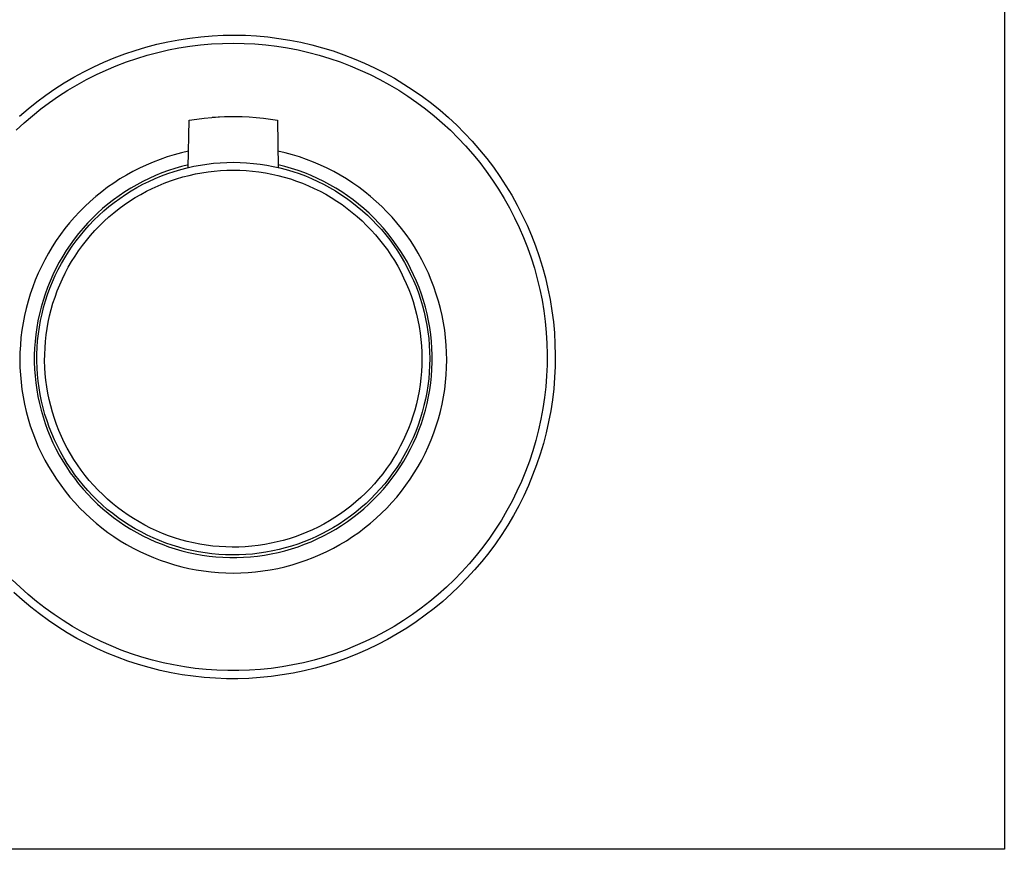
# Model space of a CAD drawing. Units: millimetres. Extents: x -188 to 257, y -217 to 228.
# Drawn here: x 148 to 257, y 58 to 150 of the extents above; entities that cross this region are included whole.
import ezdxf

# ---------------------------------------------------------------- set-up
doc = ezdxf.new("R2010")
doc.units = ezdxf.units.MM
doc.header["$MEASUREMENT"] = 0
doc.layers.add('Default', color=7, linetype='Continuous', true_color=0x000000)

msp = doc.modelspace()

# ---------------------------------------------------------------- linework, layer by layer
at = {"layer": 'Default', "color": 7, "true_color": 0xffffff}
for p, q in [((256.95, 228.41), (256.95, 58.41)), ((164.72, 147.48), (165.93, 147.71)), ((165.93, 147.71), (167.15, 147.9)), ((167.15, 147.9), (168.37, 148.04)), ((168.37, 148.04), (169.6, 148.14)), ((169.6, 148.14), (170.83, 148.2)), ((170.83, 148.2), (172.06, 148.22)), ((172.06, 148.22), (173.29, 148.2)), ((173.29, 148.2), (174.52, 148.13)), ((174.52, 148.13), (175.75, 148.02)), ((175.75, 148.02), (176.97, 147.86)), ((176.97, 147.86), (178.19, 147.67)), ((178.19, 147.67), (179.4, 147.43)), ((159.98, 146.14), (161.14, 146.54)), ((161.14, 146.54), (162.32, 146.89)), ((162.32, 146.89), (163.52, 147.21)), ((163.52, 147.21), (164.72, 147.48)), ((163.61, 146.31), (164.79, 146.58)), ((164.79, 146.58), (165.96, 146.81)), ((165.96, 146.81), (167.15, 147)), ((167.15, 147), (168.34, 147.14)), ((168.34, 147.14), (169.54, 147.25)), ((169.54, 147.25), (170.74, 147.31)), ((170.74, 147.31), (171.94, 147.33)), ((171.94, 147.33), (173.14, 147.31)), ((173.14, 147.31), (174.34, 147.25)), ((174.34, 147.25), (175.54, 147.14)), ((175.54, 147.14), (176.73, 147)), ((176.73, 147), (177.92, 146.81)), ((177.92, 146.81), (179.1, 146.58)), ((179.1, 146.58), (180.27, 146.31)), ((179.4, 147.43), (180.6, 147.15)), ((180.6, 147.15), (181.79, 146.83)), ((181.79, 146.83), (182.97, 146.47)), ((157.69, 145.23), (158.82, 145.71)), ((158.82, 145.71), (159.98, 146.14)), ((160.17, 145.27), (161.3, 145.65)), ((161.3, 145.65), (162.45, 146)), ((162.45, 146), (163.61, 146.31)), ((180.27, 146.31), (181.43, 146)), ((181.43, 146), (182.58, 145.65)), ((182.58, 145.65), (183.72, 145.27)), ((182.97, 146.47), (184.13, 146.06)), ((184.13, 146.06), (185.28, 145.62)), ((185.28, 145.62), (186.41, 145.14)), ((155.47, 144.17), (156.57, 144.72)), ((156.57, 144.72), (157.69, 145.23)), ((156.85, 143.87), (157.94, 144.37)), ((157.94, 144.37), (159.05, 144.84)), ((159.05, 144.84), (160.17, 145.27)), ((183.72, 145.27), (184.84, 144.84)), ((184.84, 144.84), (185.94, 144.37)), ((185.94, 144.37), (187.03, 143.87)), ((186.41, 145.14), (187.53, 144.62)), ((187.53, 144.62), (188.63, 144.06)), ((153.32, 142.95), (154.38, 143.58)), ((154.38, 143.58), (155.47, 144.17)), ((154.72, 142.74), (155.78, 143.32)), ((155.78, 143.32), (156.85, 143.87)), ((187.03, 143.87), (188.11, 143.32)), ((188.11, 143.32), (189.16, 142.74)), ((188.63, 144.06), (189.71, 143.46)), ((189.71, 143.46), (190.76, 142.82)), ((151.27, 141.58), (152.29, 142.28)), ((152.29, 142.28), (153.32, 142.95)), ((153.69, 142.13), (154.72, 142.74)), ((189.16, 142.74), (190.19, 142.13)), ((190.76, 142.82), (191.79, 142.15)), ((150.28, 140.85), (151.27, 141.58)), ((151.7, 140.79), (152.68, 141.48)), ((152.68, 141.48), (153.69, 142.13)), ((190.19, 142.13), (191.2, 141.48)), ((191.2, 141.48), (192.19, 140.79)), ((191.79, 142.15), (192.8, 141.44)), ((192.8, 141.44), (193.79, 140.7)), ((148.38, 139.28), (149.32, 140.08)), ((149.32, 140.08), (150.28, 140.85)), ((149.8, 139.32), (150.73, 140.07)), ((150.73, 140.07), (151.7, 140.79)), ((192.19, 140.79), (193.15, 140.07)), ((193.15, 140.07), (194.08, 139.32)), ((193.79, 140.7), (194.75, 139.93)), ((148.89, 138.53), (149.8, 139.32)), ((167.08, 138.82), (167.91, 138.96)), ((167.91, 138.96), (168.74, 139.07)), ((168.74, 139.07), (169.57, 139.15)), ((169.57, 139.15), (170.41, 139.21)), ((169.6, 139.16), (170.28, 139.21)), ((170.28, 139.21), (170.97, 139.24)), ((170.41, 139.21), (171.24, 139.25)), ((170.97, 139.24), (171.86, 139.26)), ((171.24, 139.25), (172.08, 139.26)), ((172.08, 139.26), (172.92, 139.24)), ((172.92, 139.24), (173.7, 139.2)), ((173.7, 139.2), (174.48, 139.14)), ((174.48, 139.14), (175.26, 139.06)), ((175.26, 139.06), (176.04, 138.95)), ((176.04, 138.95), (176.81, 138.82)), ((194.08, 139.32), (194.99, 138.53)), ((194.75, 139.93), (195.68, 139.12)), ((195.68, 139.12), (196.58, 138.28)), ((148.01, 137.72), (148.89, 138.53)), ((166.99, 133.61), (167.08, 138.82)), ((176.81, 138.82), (176.9, 133.61)), ((194.99, 138.53), (195.88, 137.72)), ((196.58, 138.28), (197.45, 137.41)), ((195.88, 137.72), (196.73, 136.87)), ((196.73, 136.87), (197.55, 136)), ((197.45, 137.41), (198.29, 136.51)), ((197.55, 136), (198.34, 135.1)), ((198.29, 136.51), (199.1, 135.58)), ((164.64, 134.78), (163.87, 134.51)), ((165.43, 135.02), (164.64, 134.78)), ((166.22, 135.23), (165.43, 135.02)), ((167.02, 135.42), (166.22, 135.23)), ((177.67, 135.23), (176.87, 135.42)), ((178.46, 135.02), (177.67, 135.23)), ((179.25, 134.78), (178.46, 135.02)), ((180.02, 134.51), (179.25, 134.78)), ((198.34, 135.1), (199.11, 134.17)), ((199.1, 135.58), (199.88, 134.62)), ((199.88, 134.62), (200.62, 133.64)), ((161.6, 133.54), (160.87, 133.17)), ((162.35, 133.89), (161.6, 133.54)), ((163.1, 134.21), (162.35, 133.89)), ((163.87, 134.51), (163.1, 134.21)), ((166.25, 133.72), (165.52, 133.5)), ((166.15, 133.4), (166.88, 133.59)), ((167, 133.9), (166.25, 133.72)), ((166.88, 133.59), (167.61, 133.75)), ((167.61, 133.75), (168.32, 133.88)), ((168.32, 133.88), (169.04, 133.99)), ((169.04, 133.99), (169.77, 134.08)), ((169.77, 134.08), (170.49, 134.14)), ((170.49, 134.14), (171.22, 134.18)), ((171.22, 134.18), (171.95, 134.19)), ((171.95, 134.19), (172.69, 134.18)), ((172.69, 134.18), (173.42, 134.14)), ((173.42, 134.14), (174.16, 134.07)), ((174.16, 134.07), (174.9, 133.99)), ((174.9, 133.99), (175.63, 133.87)), ((175.63, 133.87), (176.35, 133.74)), ((176.35, 133.74), (177.07, 133.57)), ((177.64, 133.72), (176.9, 133.9)), ((177.07, 133.57), (177.79, 133.38)), ((178.38, 133.5), (177.64, 133.72)), ((180.79, 134.21), (180.02, 134.51)), ((181.55, 133.89), (180.79, 134.21)), ((182.29, 133.54), (181.55, 133.89)), ((183.02, 133.17), (182.29, 133.54)), ((199.11, 134.17), (199.83, 133.21)), ((200.62, 133.64), (201.33, 132.63)), ((160.16, 132.77), (159.45, 132.35)), ((160.87, 133.17), (160.16, 132.77)), ((163.36, 132.72), (162.66, 132.41)), ((163.34, 132.4), (164.03, 132.69)), ((164.07, 133.01), (163.36, 132.72)), ((164.03, 132.69), (164.73, 132.95)), ((164.79, 133.27), (164.07, 133.01)), ((164.73, 132.95), (165.44, 133.19)), ((165.52, 133.5), (164.79, 133.27)), ((165.44, 133.19), (166.15, 133.4)), ((165.7, 132.36), (166.38, 132.57)), ((166.38, 132.57), (167.08, 132.75)), ((167.08, 132.75), (167.78, 132.9)), ((167.78, 132.9), (168.47, 133.03)), ((168.47, 133.03), (169.16, 133.14)), ((169.16, 133.14), (169.85, 133.22)), ((169.85, 133.22), (170.55, 133.28)), ((170.55, 133.28), (171.25, 133.31)), ((171.25, 133.31), (171.95, 133.33)), ((171.95, 133.33), (172.66, 133.31)), ((172.66, 133.31), (173.37, 133.28)), ((173.37, 133.28), (174.07, 133.22)), ((174.07, 133.22), (174.78, 133.13)), ((174.78, 133.13), (175.48, 133.02)), ((175.48, 133.02), (176.18, 132.89)), ((176.18, 132.89), (176.87, 132.73)), ((176.87, 132.73), (177.56, 132.55)), ((177.56, 132.55), (178.24, 132.35)), ((177.79, 133.38), (178.5, 133.17)), ((179.1, 133.27), (178.38, 133.5)), ((178.5, 133.17), (179.2, 132.94)), ((179.82, 133.01), (179.1, 133.27)), ((179.2, 132.94), (179.89, 132.68)), ((180.53, 132.72), (179.82, 133.01)), ((179.89, 132.68), (180.57, 132.4)), ((181.23, 132.41), (180.53, 132.72)), ((183.74, 132.77), (183.02, 133.17)), ((184.44, 132.35), (183.74, 132.77)), ((199.83, 133.21), (200.53, 132.23)), ((201.33, 132.63), (202, 131.6)), ((158.09, 131.43), (157.44, 130.93)), ((158.76, 131.9), (158.09, 131.43)), ((159.45, 132.35), (158.76, 131.9)), ((161.3, 131.71), (160.64, 131.33)), ((160.68, 131.03), (161.33, 131.41)), ((161.97, 132.07), (161.3, 131.71)), ((161.33, 131.41), (161.98, 131.76)), ((162.66, 132.41), (161.97, 132.07)), ((161.98, 131.76), (162.65, 132.09)), ((162.65, 132.09), (163.34, 132.4)), ((163.02, 131.31), (163.68, 131.61)), ((163.68, 131.61), (164.34, 131.88)), ((164.34, 131.88), (165.01, 132.14)), ((165.01, 132.14), (165.7, 132.36)), ((178.24, 132.35), (178.91, 132.12)), ((178.91, 132.12), (179.57, 131.88)), ((179.57, 131.88), (180.23, 131.6)), ((180.23, 131.6), (180.88, 131.31)), ((180.57, 132.4), (181.25, 132.09)), ((181.92, 132.07), (181.23, 132.41)), ((181.25, 132.09), (181.91, 131.76)), ((181.91, 131.76), (182.56, 131.41)), ((182.59, 131.71), (181.92, 132.07)), ((182.56, 131.41), (183.2, 131.04)), ((183.26, 131.33), (182.59, 131.71)), ((185.13, 131.9), (184.44, 132.35)), ((185.8, 131.43), (185.13, 131.9)), ((186.46, 130.93), (185.8, 131.43)), ((200.53, 132.23), (201.19, 131.23)), ((202, 131.6), (202.64, 130.55)), ((156.8, 130.42), (156.18, 129.88)), ((157.44, 130.93), (156.8, 130.42)), ((159.35, 130.49), (158.73, 130.04)), ((159.99, 130.92), (159.35, 130.49)), ((159.43, 130.21), (160.05, 130.63)), ((160.64, 131.33), (159.99, 130.92)), ((160.05, 130.63), (160.68, 131.03)), ((160.52, 129.91), (161.13, 130.29)), ((161.13, 130.29), (161.75, 130.65)), ((161.75, 130.65), (162.38, 130.99)), ((162.38, 130.99), (163.02, 131.31)), ((180.88, 131.31), (181.51, 130.99)), ((181.51, 130.99), (182.14, 130.66)), ((182.14, 130.66), (182.75, 130.3)), ((182.75, 130.3), (183.35, 129.92)), ((183.2, 131.04), (183.82, 130.64)), ((183.91, 130.92), (183.26, 131.33)), ((183.82, 130.64), (184.43, 130.22)), ((184.54, 130.49), (183.91, 130.92)), ((185.16, 130.04), (184.54, 130.49)), ((187.09, 130.42), (186.46, 130.93)), ((187.71, 129.88), (187.09, 130.42)), ((201.19, 131.23), (201.81, 130.2)), ((202.64, 130.55), (203.24, 129.47)), ((155.58, 129.32), (155, 128.74)), ((156.18, 129.88), (155.58, 129.32)), ((158.13, 129.57), (157.54, 129.08)), ((157.67, 128.82), (158.24, 129.3)), ((158.73, 130.04), (158.13, 129.57)), ((158.24, 129.3), (158.83, 129.76)), ((158.83, 129.76), (159.43, 130.21)), ((159.35, 129.08), (159.93, 129.5)), ((159.93, 129.5), (160.52, 129.91)), ((183.35, 129.92), (183.94, 129.52)), ((183.94, 129.52), (184.51, 129.1)), ((184.43, 130.22), (185.03, 129.79)), ((185.03, 129.79), (185.61, 129.33)), ((185.76, 129.57), (185.16, 130.04)), ((185.61, 129.33), (186.18, 128.85)), ((186.35, 129.08), (185.76, 129.57)), ((188.31, 129.32), (187.71, 129.88)), ((188.89, 128.74), (188.31, 129.32)), ((201.81, 130.2), (202.4, 129.15)), ((203.24, 129.47), (203.8, 128.37)), ((154.44, 128.13), (153.9, 127.51)), ((155, 128.74), (154.44, 128.13)), ((156.98, 128.57), (156.43, 128.03)), ((156.58, 127.79), (157.12, 128.32)), ((157.54, 129.08), (156.98, 128.57)), ((157.12, 128.32), (157.67, 128.82)), ((157.71, 127.69), (158.24, 128.17)), ((158.24, 128.17), (158.79, 128.63)), ((158.79, 128.63), (159.35, 129.08)), ((184.51, 129.1), (185.07, 128.66)), ((185.07, 128.66), (185.61, 128.2)), ((185.61, 128.2), (186.14, 127.73)), ((186.18, 128.85), (186.73, 128.36)), ((186.92, 128.57), (186.35, 129.08)), ((186.73, 128.36), (187.26, 127.85)), ((187.47, 128.03), (186.92, 128.57)), ((189.45, 128.13), (188.89, 128.74)), ((189.99, 127.51), (189.45, 128.13)), ((202.4, 129.15), (202.95, 128.08)), ((203.8, 128.37), (204.33, 127.26)), ((153.9, 127.51), (153.39, 126.88)), ((155.89, 127.48), (155.38, 126.91)), ((155.57, 126.7), (156.07, 127.26)), ((156.43, 128.03), (155.89, 127.48)), ((156.07, 127.26), (156.58, 127.79)), ((156.7, 126.67), (157.2, 127.19)), ((157.2, 127.19), (157.71, 127.69)), ((186.14, 127.73), (186.65, 127.23)), ((186.65, 127.23), (187.14, 126.72)), ((187.26, 127.85), (187.77, 127.31)), ((188, 127.48), (187.47, 128.03)), ((187.77, 127.31), (188.27, 126.76)), ((188.51, 126.91), (188, 127.48)), ((190.5, 126.88), (189.99, 127.51)), ((202.95, 128.08), (203.47, 127)), ((204.33, 127.26), (204.81, 126.13)), ((152.89, 126.22), (152.42, 125.55)), ((153.39, 126.88), (152.89, 126.22)), ((154.89, 126.33), (154.42, 125.72)), ((154.63, 125.53), (155.09, 126.12)), ((155.38, 126.91), (154.89, 126.33)), ((155.09, 126.12), (155.57, 126.7)), ((155.76, 125.58), (156.22, 126.13)), ((156.22, 126.13), (156.7, 126.67)), ((187.14, 126.72), (187.62, 126.2)), ((187.62, 126.2), (188.08, 125.65)), ((188.27, 126.76), (188.75, 126.2)), ((189, 126.33), (188.51, 126.91)), ((188.75, 126.2), (189.2, 125.62)), ((189.47, 125.72), (189, 126.33)), ((191, 126.22), (190.5, 126.88)), ((191.47, 125.55), (191, 126.22)), ((203.47, 127), (203.94, 125.9)), ((204.81, 126.13), (205.26, 124.98)), ((151.98, 124.86), (151.56, 124.15)), ((152.42, 125.55), (151.98, 124.86)), ((153.97, 125.1), (153.54, 124.47)), ((153.77, 124.31), (154.19, 124.93)), ((154.42, 125.72), (153.97, 125.1)), ((154.19, 124.93), (154.63, 125.53)), ((154.9, 124.44), (155.32, 125.02)), ((155.32, 125.02), (155.76, 125.58)), ((188.08, 125.65), (188.51, 125.1)), ((188.51, 125.1), (188.93, 124.52)), ((189.2, 125.62), (189.64, 125.02)), ((189.92, 125.1), (189.47, 125.72)), ((189.64, 125.02), (190.05, 124.41)), ((190.35, 124.47), (189.92, 125.1)), ((191.91, 124.86), (191.47, 125.55)), ((192.34, 124.15), (191.91, 124.86)), ((203.94, 125.9), (204.38, 124.78)), ((205.26, 124.98), (205.66, 123.81)), ((151.56, 124.15), (151.16, 123.43)), ((153.14, 123.82), (152.75, 123.16)), ((153.54, 124.47), (153.14, 123.82)), ((153.38, 123.67), (153.77, 124.31)), ((154.12, 123.23), (154.5, 123.84)), ((154.5, 123.84), (154.9, 124.44)), ((188.93, 124.52), (189.33, 123.94)), ((189.33, 123.94), (189.71, 123.34)), ((190.05, 124.41), (190.45, 123.78)), ((190.76, 123.82), (190.35, 124.47)), ((190.45, 123.78), (190.82, 123.15)), ((191.14, 123.16), (190.76, 123.82)), ((192.73, 123.43), (192.34, 124.15)), ((204.38, 124.78), (204.78, 123.64)), ((205.66, 123.81), (206.03, 122.64)), ((150.79, 122.7), (150.44, 121.96)), ((151.16, 123.43), (150.79, 122.7)), ((152.75, 123.16), (152.4, 122.48)), ((152.65, 122.37), (153, 123.03)), ((153, 123.03), (153.38, 123.67)), ((153.76, 122.61), (154.12, 123.23)), ((189.71, 123.34), (190.07, 122.72)), ((190.07, 122.72), (190.41, 122.1)), ((190.82, 123.15), (191.17, 122.5)), ((191.5, 122.48), (191.14, 123.16)), ((193.11, 122.7), (192.73, 123.43)), ((193.45, 121.96), (193.11, 122.7)), ((204.78, 123.64), (205.14, 122.5)), ((150.44, 121.96), (150.12, 121.2)), ((152.06, 121.79), (151.75, 121.09)), ((152.02, 121.01), (152.32, 121.69)), ((152.4, 122.48), (152.06, 121.79)), ((152.32, 121.69), (152.65, 122.37)), ((153.11, 121.33), (153.42, 121.97)), ((153.42, 121.97), (153.76, 122.61)), ((190.41, 122.1), (190.72, 121.46)), ((191.17, 122.5), (191.5, 121.83)), ((191.83, 121.79), (191.5, 122.48)), ((191.5, 121.83), (191.81, 121.16)), ((192.14, 121.09), (191.83, 121.79)), ((193.77, 121.2), (193.45, 121.96)), ((205.14, 122.5), (205.46, 121.34)), ((206.03, 122.64), (206.35, 121.45)), ((150.12, 121.2), (149.83, 120.44)), ((151.75, 121.09), (151.46, 120.38)), ((151.74, 120.32), (152.02, 121.01)), ((152.54, 120.01), (152.81, 120.67)), ((152.81, 120.67), (153.11, 121.33)), ((190.72, 121.46), (191.02, 120.82)), ((191.02, 120.82), (191.29, 120.16)), ((191.81, 121.16), (192.09, 120.48)), ((192.43, 120.38), (192.14, 121.09)), ((194.07, 120.44), (193.77, 121.2)), ((205.46, 121.34), (205.74, 120.17)), ((206.35, 121.45), (206.63, 120.25)), ((149.56, 119.66), (149.32, 118.87)), ((149.83, 120.44), (149.56, 119.66)), ((151.2, 119.66), (150.97, 118.93)), ((151.46, 120.38), (151.2, 119.66)), ((151.25, 118.91), (151.48, 119.62)), ((151.48, 119.62), (151.74, 120.32)), ((152.3, 119.33), (152.54, 120.01)), ((191.29, 120.16), (191.54, 119.5)), ((191.54, 119.5), (191.77, 118.82)), ((192.09, 120.48), (192.35, 119.78)), ((192.35, 119.78), (192.59, 119.08)), ((192.69, 119.66), (192.43, 120.38)), ((192.93, 118.93), (192.69, 119.66)), ((194.33, 119.66), (194.07, 120.44)), ((194.57, 118.87), (194.33, 119.66)), ((205.74, 120.17), (205.98, 118.99)), ((206.63, 120.25), (206.87, 119.04)), ((149.32, 118.87), (149.11, 118.08)), ((150.97, 118.93), (150.75, 118.2)), ((151.04, 118.19), (151.25, 118.91)), ((151.87, 117.96), (152.07, 118.65)), ((152.07, 118.65), (152.3, 119.33)), ((191.77, 118.82), (191.97, 118.14)), ((192.59, 119.08), (192.8, 118.37)), ((192.8, 118.37), (192.99, 117.66)), ((193.14, 118.2), (192.93, 118.93)), ((194.78, 118.08), (194.57, 118.87)), ((205.98, 118.99), (206.17, 117.81)), ((206.87, 119.04), (207.07, 117.82)), ((148.92, 117.28), (148.77, 116.47)), ((149.11, 118.08), (148.92, 117.28)), ((150.57, 117.46), (150.41, 116.71)), ((150.75, 118.2), (150.57, 117.46)), ((150.7, 116.73), (150.86, 117.46)), ((150.86, 117.46), (151.04, 118.19)), ((151.55, 116.57), (151.7, 117.27)), ((151.7, 117.27), (151.87, 117.96)), ((191.97, 118.14), (192.15, 117.45)), ((192.15, 117.45), (192.3, 116.76)), ((192.99, 117.66), (193.15, 116.94)), ((193.32, 117.46), (193.14, 118.2)), ((193.48, 116.71), (193.32, 117.46)), ((194.97, 117.28), (194.78, 118.08)), ((195.12, 116.47), (194.97, 117.28)), ((206.17, 117.81), (206.33, 116.62)), ((207.07, 117.82), (207.23, 116.6)), ((148.77, 116.47), (148.64, 115.66)), ((150.41, 116.71), (150.28, 115.95)), ((150.57, 116), (150.7, 116.73)), ((151.42, 115.86), (151.55, 116.57)), ((192.3, 116.76), (192.44, 116.06)), ((193.15, 116.94), (193.29, 116.21)), ((193.29, 116.21), (193.4, 115.48)), ((193.61, 115.95), (193.48, 116.71)), ((195.25, 115.66), (195.12, 116.47)), ((206.33, 116.62), (206.44, 115.42)), ((207.23, 116.6), (207.34, 115.37)), ((148.64, 115.66), (148.54, 114.85)), ((150.17, 115.2), (150.09, 114.43)), ((150.28, 115.95), (150.17, 115.2)), ((150.38, 114.51), (150.46, 115.26)), ((150.46, 115.26), (150.57, 116)), ((151.24, 114.43), (151.32, 115.15)), ((151.32, 115.15), (151.42, 115.86)), ((192.44, 116.06), (192.55, 115.36)), ((192.55, 115.36), (192.63, 114.66)), ((193.4, 115.48), (193.49, 114.75)), ((193.72, 115.2), (193.61, 115.95)), ((193.8, 114.43), (193.72, 115.2)), ((195.35, 114.85), (195.25, 115.66)), ((206.44, 115.42), (206.52, 114.22)), ((207.34, 115.37), (207.41, 114.14)), ((148.47, 114.03), (148.43, 113.21)), ((148.54, 114.85), (148.47, 114.03)), ((150.09, 114.43), (150.04, 113.67)), ((150.33, 113.77), (150.38, 114.51)), ((151.19, 113.72), (151.24, 114.43)), ((192.63, 114.66), (192.69, 113.95)), ((193.49, 114.75), (193.55, 114.01)), ((193.55, 114.01), (193.59, 113.27)), ((193.85, 113.67), (193.8, 114.43)), ((195.42, 114.03), (195.35, 114.85)), ((195.46, 113.21), (195.42, 114.03)), ((206.52, 114.22), (206.55, 113.02)), ((207.41, 114.14), (207.44, 112.91)), ((148.43, 113.21), (148.41, 112.39)), ((150.04, 113.67), (150.01, 112.91)), ((150.01, 112.91), (150.01, 112.14)), ((150.29, 112.27), (150.3, 113.02)), ((150.3, 113.02), (150.33, 113.77)), ((151.15, 112.28), (151.16, 113)), ((151.16, 113), (151.19, 113.72)), ((192.69, 113.95), (192.73, 113.24)), ((192.73, 113.24), (192.74, 112.53)), ((193.59, 113.27), (193.6, 112.53)), ((193.88, 112.91), (193.85, 113.67)), ((193.88, 112.14), (193.88, 112.91)), ((195.48, 112.39), (195.46, 113.21)), ((206.55, 113.02), (206.54, 111.82)), ((207.44, 112.91), (207.43, 111.68)), ((148.41, 112.39), (148.43, 111.57)), ((150.01, 112.14), (150.04, 111.37)), ((150.31, 111.53), (150.29, 112.27)), ((151.18, 111.57), (151.15, 112.28)), ((192.73, 111.81), (192.69, 111.1)), ((192.74, 112.53), (192.73, 111.81)), ((193.6, 112.53), (193.59, 111.78)), ((193.85, 111.37), (193.88, 112.14)), ((195.46, 111.57), (195.48, 112.39)), ((206.54, 111.82), (206.49, 110.62)), ((148.43, 111.57), (148.47, 110.75)), ((148.47, 110.75), (148.55, 109.93)), ((150.04, 111.37), (150.09, 110.61)), ((150.36, 110.78), (150.31, 111.53)), ((150.43, 110.04), (150.36, 110.78)), ((151.22, 110.85), (151.18, 111.57)), ((151.29, 110.14), (151.22, 110.85)), ((192.69, 111.1), (192.63, 110.38)), ((193.55, 111.04), (193.49, 110.29)), ((193.59, 111.78), (193.55, 111.04)), ((193.8, 110.61), (193.85, 111.37)), ((195.35, 109.93), (195.42, 110.75)), ((195.42, 110.75), (195.46, 111.57)), ((207.43, 111.68), (207.37, 110.45)), ((148.55, 109.93), (148.65, 109.12)), ((150.09, 110.61), (150.17, 109.85)), ((150.17, 109.85), (150.28, 109.09)), ((150.53, 109.3), (150.43, 110.04)), ((151.39, 109.42), (151.29, 110.14)), ((192.54, 109.67), (192.43, 108.96)), ((192.63, 110.38), (192.54, 109.67)), ((193.49, 110.29), (193.4, 109.55)), ((193.61, 109.09), (193.72, 109.85)), ((193.72, 109.85), (193.8, 110.61)), ((195.25, 109.12), (195.35, 109.93)), ((206.49, 110.62), (206.39, 109.42)), ((207.37, 110.45), (207.27, 109.22)), ((148.65, 109.12), (148.78, 108.31)), ((150.28, 109.09), (150.41, 108.34)), ((150.66, 108.56), (150.53, 109.3)), ((150.81, 107.83), (150.66, 108.56)), ((151.51, 108.72), (151.39, 109.42)), ((151.65, 108.01), (151.51, 108.72)), ((192.43, 108.96), (192.29, 108.25)), ((193.28, 108.81), (193.14, 108.08)), ((193.4, 109.55), (193.28, 108.81)), ((193.48, 108.34), (193.61, 109.09)), ((195.12, 108.31), (195.25, 109.12)), ((206.39, 109.42), (206.26, 108.23)), ((207.27, 109.22), (207.13, 108)), ((148.78, 108.31), (148.93, 107.5)), ((148.93, 107.5), (149.12, 106.7)), ((150.41, 108.34), (150.57, 107.59)), ((150.57, 107.59), (150.76, 106.85)), ((150.98, 107.1), (150.81, 107.83)), ((151.82, 107.32), (151.65, 108.01)), ((192.13, 107.55), (191.95, 106.86)), ((192.29, 108.25), (192.13, 107.55)), ((193.14, 108.08), (192.97, 107.35)), ((193.13, 106.85), (193.32, 107.59)), ((193.32, 107.59), (193.48, 108.34)), ((194.78, 106.7), (194.96, 107.5)), ((194.96, 107.5), (195.12, 108.31)), ((206.26, 108.23), (206.08, 107.04)), ((207.13, 108), (206.94, 106.78)), ((149.12, 106.7), (149.33, 105.91)), ((150.76, 106.85), (150.97, 106.11)), ((151.18, 106.38), (150.98, 107.1)), ((151.41, 105.67), (151.18, 106.38)), ((152.01, 106.62), (151.82, 107.32)), ((152.23, 105.94), (152.01, 106.62)), ((191.95, 106.86), (191.74, 106.17)), ((192.78, 106.62), (192.56, 105.91)), ((192.97, 107.35), (192.78, 106.62)), ((192.92, 106.11), (193.13, 106.85)), ((194.56, 105.91), (194.78, 106.7)), ((206.08, 107.04), (205.86, 105.86)), ((206.94, 106.78), (206.71, 105.57)), ((149.33, 105.91), (149.57, 105.12)), ((150.97, 106.11), (151.21, 105.38)), ((151.21, 105.38), (151.47, 104.66)), ((151.66, 104.96), (151.41, 105.67)), ((152.47, 105.26), (152.23, 105.94)), ((191.51, 105.49), (191.26, 104.82)), ((191.74, 106.17), (191.51, 105.49)), ((192.56, 105.91), (192.32, 105.2)), ((192.42, 104.66), (192.69, 105.38)), ((192.69, 105.38), (192.92, 106.11)), ((194.32, 105.12), (194.56, 105.91)), ((205.86, 105.86), (205.6, 104.69)), ((206.71, 105.57), (206.44, 104.36)), ((149.57, 105.12), (149.84, 104.35)), ((149.84, 104.35), (150.13, 103.58)), ((151.47, 104.66), (151.76, 103.95)), ((151.93, 104.27), (151.66, 104.96)), ((152.23, 103.58), (151.93, 104.27)), ((152.73, 104.59), (152.47, 105.26)), ((153.01, 103.94), (152.73, 104.59)), ((191.26, 104.82), (190.98, 104.16)), ((192.06, 104.5), (191.77, 103.81)), ((192.32, 105.2), (192.06, 104.5)), ((192.14, 103.95), (192.42, 104.66)), ((193.76, 103.58), (194.05, 104.35)), ((194.05, 104.35), (194.32, 105.12)), ((205.6, 104.69), (205.3, 103.52)), ((206.44, 104.36), (206.13, 103.17)), ((150.13, 103.58), (150.45, 102.82)), ((151.76, 103.95), (152.07, 103.26)), ((152.07, 103.26), (152.4, 102.57)), ((152.55, 102.9), (152.23, 103.58)), ((153.32, 103.29), (153.01, 103.94)), ((153.65, 102.65), (153.32, 103.29)), ((190.68, 103.51), (190.36, 102.86)), ((190.98, 104.16), (190.68, 103.51)), ((191.46, 103.13), (191.12, 102.46)), ((191.77, 103.81), (191.46, 103.13)), ((191.49, 102.57), (191.82, 103.26)), ((191.82, 103.26), (192.14, 103.95)), ((193.44, 102.82), (193.76, 103.58)), ((205.3, 103.52), (204.96, 102.37)), ((206.13, 103.17), (205.78, 101.99)), ((150.45, 102.82), (150.8, 102.08)), ((150.8, 102.08), (151.17, 101.35)), ((152.4, 102.57), (152.76, 101.89)), ((152.89, 102.24), (152.55, 102.9)), ((153.26, 101.59), (152.89, 102.24)), ((154, 102.02), (153.65, 102.65)), ((190.01, 102.23), (189.64, 101.62)), ((190.36, 102.86), (190.01, 102.23)), ((191.12, 102.46), (190.76, 101.81)), ((191.13, 101.89), (191.49, 102.57)), ((192.72, 101.35), (193.09, 102.08)), ((193.09, 102.08), (193.44, 102.82)), ((204.96, 102.37), (204.59, 101.23)), ((151.17, 101.35), (151.57, 100.63)), ((152.76, 101.89), (153.15, 101.23)), ((153.15, 101.23), (153.55, 100.58)), ((153.65, 100.95), (153.26, 101.59)), ((154.06, 100.33), (153.65, 100.95)), ((154.38, 101.41), (154, 102.02)), ((154.77, 100.81), (154.38, 101.41)), ((189.26, 101.01), (188.85, 100.42)), ((189.64, 101.62), (189.26, 101.01)), ((190.38, 101.16), (189.97, 100.53)), ((190.34, 100.58), (190.75, 101.23)), ((190.76, 101.81), (190.38, 101.16)), ((190.75, 101.23), (191.13, 101.89)), ((192.32, 100.63), (192.72, 101.35)), ((204.59, 101.23), (204.17, 100.1)), ((205.78, 101.99), (205.39, 100.82)), ((151.57, 100.63), (152, 99.93)), ((152, 99.93), (152.44, 99.24)), ((153.55, 100.58), (153.98, 99.95)), ((153.98, 99.95), (154.43, 99.33)), ((154.49, 99.72), (154.06, 100.33)), ((155.19, 100.23), (154.77, 100.81)), ((155.62, 99.65), (155.19, 100.23)), ((188.85, 100.42), (188.42, 99.84)), ((189.55, 99.92), (189.1, 99.32)), ((189.46, 99.33), (189.91, 99.95)), ((189.97, 100.53), (189.55, 99.92)), ((189.91, 99.95), (190.34, 100.58)), ((191.45, 99.24), (191.9, 99.93)), ((191.9, 99.93), (192.32, 100.63)), ((204.17, 100.1), (203.71, 98.99)), ((205.39, 100.82), (204.95, 99.67)), ((152.44, 99.24), (152.92, 98.57)), ((154.43, 99.33), (154.9, 98.72)), ((154.94, 99.12), (154.49, 99.72)), ((155.42, 98.54), (154.94, 99.12)), ((156.07, 99.1), (155.62, 99.65)), ((156.55, 98.56), (156.07, 99.1)), ((187.97, 99.28), (187.5, 98.74)), ((188.42, 99.84), (187.97, 99.28)), ((189.1, 99.32), (188.64, 98.73)), ((188.99, 98.72), (189.46, 99.33)), ((190.98, 98.57), (191.45, 99.24)), ((203.71, 98.99), (203.21, 97.9)), ((204.95, 99.67), (204.48, 98.53)), ((152.92, 98.57), (153.41, 97.91)), ((153.41, 97.91), (153.93, 97.27)), ((154.9, 98.72), (155.39, 98.14)), ((155.39, 98.14), (155.91, 97.57)), ((155.91, 97.98), (155.42, 98.54)), ((156.42, 97.43), (155.91, 97.98)), ((157.04, 98.04), (156.55, 98.56)), ((157.55, 97.53), (157.04, 98.04)), ((186.52, 97.7), (185.99, 97.2)), ((187.02, 98.21), (186.52, 97.7)), ((187.5, 98.74), (187.02, 98.21)), ((188.15, 98.16), (187.64, 97.61)), ((187.99, 97.57), (188.5, 98.14)), ((188.64, 98.73), (188.15, 98.16)), ((188.5, 98.14), (188.99, 98.72)), ((189.97, 97.27), (190.48, 97.91)), ((190.48, 97.91), (190.98, 98.57)), ((203.21, 97.9), (202.68, 96.82)), ((204.48, 98.53), (203.97, 97.41)), ((153.93, 97.27), (154.47, 96.66)), ((154.47, 96.66), (155.03, 96.05)), ((155.91, 97.57), (156.44, 97.02)), ((156.95, 96.91), (156.42, 97.43)), ((156.44, 97.02), (156.99, 96.49)), ((157.5, 96.4), (156.95, 96.91)), ((158.07, 97.04), (157.55, 97.53)), ((158.62, 96.57), (158.07, 97.04)), ((185.46, 96.73), (184.9, 96.27)), ((185.99, 97.2), (185.46, 96.73)), ((187.12, 97.08), (186.58, 96.57)), ((186.9, 96.49), (187.45, 97.02)), ((187.64, 97.61), (187.12, 97.08)), ((187.45, 97.02), (187.99, 97.57)), ((188.87, 96.05), (189.43, 96.66)), ((189.43, 96.66), (189.97, 97.27)), ((202.68, 96.82), (202.11, 95.77)), ((203.97, 97.41), (203.42, 96.31)), ((155.03, 96.05), (155.61, 95.47)), ((156.99, 96.49), (157.56, 95.97)), ((158.06, 95.91), (157.5, 96.4)), ((157.56, 95.97), (158.14, 95.48)), ((158.65, 95.44), (158.06, 95.91)), ((159.18, 96.12), (158.62, 96.57)), ((159.75, 95.69), (159.18, 96.12)), ((160.34, 95.28), (159.75, 95.69)), ((184.33, 95.83), (183.75, 95.41)), ((184.9, 96.27), (184.33, 95.83)), ((185.44, 95.59), (184.85, 95.14)), ((186.02, 96.07), (185.44, 95.59)), ((185.75, 95.48), (186.33, 95.97)), ((186.58, 96.57), (186.02, 96.07)), ((186.33, 95.97), (186.9, 96.49)), ((188.29, 95.47), (188.87, 96.05)), ((202.11, 95.77), (201.5, 94.73)), ((203.42, 96.31), (202.83, 95.23)), ((155.61, 95.47), (156.21, 94.92)), ((156.21, 94.92), (156.83, 94.38)), ((158.14, 95.48), (158.75, 95.01)), ((159.24, 94.99), (158.65, 95.44)), ((158.75, 95.01), (159.37, 94.56)), ((159.86, 94.56), (159.24, 94.99)), ((159.37, 94.56), (160, 94.13)), ((160.48, 94.16), (159.86, 94.56)), ((160.94, 94.89), (160.34, 95.28)), ((161.56, 94.52), (160.94, 94.89)), ((162.18, 94.17), (161.56, 94.52)), ((182.54, 94.64), (181.92, 94.28)), ((183.15, 95.02), (182.54, 94.64)), ((183.75, 95.41), (183.15, 95.02)), ((184.24, 94.7), (183.62, 94.29)), ((183.89, 94.13), (184.53, 94.56)), ((184.85, 95.14), (184.24, 94.7)), ((184.53, 94.56), (185.14, 95.01)), ((185.14, 95.01), (185.75, 95.48)), ((187.07, 94.38), (187.69, 94.92)), ((187.69, 94.92), (188.29, 95.47)), ((201.5, 94.73), (200.86, 93.71)), ((202.83, 95.23), (202.2, 94.16)), ((156.83, 94.38), (157.46, 93.86)), ((157.46, 93.86), (158.12, 93.37)), ((158.12, 93.37), (158.79, 92.9)), ((160, 94.13), (160.65, 93.73)), ((161.13, 93.77), (160.48, 94.16)), ((160.65, 93.73), (161.31, 93.34)), ((161.78, 93.41), (161.13, 93.77)), ((162.45, 93.07), (161.78, 93.41)), ((162.82, 93.85), (162.18, 94.17)), ((163.47, 93.54), (162.82, 93.85)), ((164.14, 93.26), (163.47, 93.54)), ((180.05, 93.38), (179.42, 93.13)), ((180.68, 93.66), (180.05, 93.38)), ((181.31, 93.96), (180.68, 93.66)), ((181.92, 94.28), (181.31, 93.96)), ((182.33, 93.53), (181.69, 93.19)), ((182.98, 93.9), (182.33, 93.53)), ((182.58, 93.34), (183.24, 93.73)), ((183.62, 94.29), (182.98, 93.9)), ((183.24, 93.73), (183.89, 94.13)), ((185.1, 92.9), (185.77, 93.37)), ((185.77, 93.37), (186.43, 93.86)), ((186.43, 93.86), (187.07, 94.38)), ((200.86, 93.71), (200.18, 92.72)), ((202.2, 94.16), (201.54, 93.12)), ((158.79, 92.9), (159.48, 92.45)), ((159.48, 92.45), (160.19, 92.03)), ((161.31, 93.34), (161.99, 92.99)), ((161.99, 92.99), (162.68, 92.65)), ((163.12, 92.75), (162.45, 93.07)), ((162.68, 92.65), (163.38, 92.34)), ((163.81, 92.46), (163.12, 92.75)), ((163.38, 92.34), (164.09, 92.05)), ((164.51, 92.19), (163.81, 92.46)), ((164.81, 93), (164.14, 93.26)), ((165.48, 92.77), (164.81, 93)), ((166.17, 92.56), (165.48, 92.77)), ((166.86, 92.37), (166.17, 92.56)), ((167.56, 92.21), (166.86, 92.37)), ((176.79, 92.31), (176.11, 92.16)), ((177.45, 92.48), (176.79, 92.31)), ((178.11, 92.67), (177.45, 92.48)), ((178.77, 92.89), (178.11, 92.67)), ((179.42, 93.13), (178.77, 92.89)), ((179.73, 92.32), (179.05, 92.07)), ((180.39, 92.59), (179.73, 92.32)), ((179.81, 92.05), (180.52, 92.34)), ((181.05, 92.88), (180.39, 92.59)), ((180.52, 92.34), (181.21, 92.65)), ((181.69, 93.19), (181.05, 92.88)), ((181.21, 92.65), (181.9, 92.99)), ((181.9, 92.99), (182.58, 93.34)), ((183.71, 92.03), (184.41, 92.45)), ((184.41, 92.45), (185.1, 92.9)), ((200.18, 92.72), (199.47, 91.75)), ((201.54, 93.12), (200.84, 92.11)), ((160.19, 92.03), (160.9, 91.63)), ((160.9, 91.63), (161.64, 91.26)), ((161.64, 91.26), (162.38, 90.91)), ((164.09, 92.05), (164.81, 91.79)), ((165.22, 91.95), (164.51, 92.19)), ((164.81, 91.79), (165.53, 91.55)), ((165.93, 91.73), (165.22, 91.95)), ((165.53, 91.55), (166.27, 91.34)), ((166.65, 91.53), (165.93, 91.73)), ((166.27, 91.34), (167.01, 91.16)), ((167.38, 91.36), (166.65, 91.53)), ((168.11, 91.22), (167.38, 91.36)), ((168.27, 92.07), (167.56, 92.21)), ((168.85, 91.1), (168.11, 91.22)), ((168.97, 91.95), (168.27, 92.07)), ((169.69, 91.86), (168.97, 91.95)), ((170.4, 91.8), (169.69, 91.86)), ((171.12, 91.76), (170.4, 91.8)), ((171.84, 91.74), (171.12, 91.76)), ((172.55, 91.75), (171.84, 91.74)), ((173.27, 91.78), (172.55, 91.75)), ((173.99, 91.84), (173.27, 91.78)), ((174.7, 91.92), (173.99, 91.84)), ((175.41, 92.03), (174.7, 91.92)), ((176.11, 92.16), (175.41, 92.03)), ((176.29, 91.32), (175.55, 91.18)), ((176.99, 91.47), (176.29, 91.32)), ((176.88, 91.16), (177.62, 91.34)), ((177.68, 91.65), (176.99, 91.47)), ((177.62, 91.34), (178.36, 91.55)), ((178.37, 91.85), (177.68, 91.65)), ((178.36, 91.55), (179.09, 91.79)), ((179.05, 92.07), (178.37, 91.85)), ((179.09, 91.79), (179.81, 92.05)), ((181.51, 90.91), (182.26, 91.26)), ((182.26, 91.26), (182.99, 91.63)), ((182.99, 91.63), (183.71, 92.03)), ((199.47, 91.75), (198.73, 90.81)), ((200.84, 92.11), (200.11, 91.12)), ((162.38, 90.91), (163.14, 90.59)), ((163.14, 90.59), (163.9, 90.29)), ((163.9, 90.29), (164.68, 90.03)), ((167.01, 91.16), (167.76, 91)), ((167.76, 91), (168.52, 90.87)), ((168.52, 90.87), (169.27, 90.76)), ((169.59, 91), (168.85, 91.1)), ((169.27, 90.76), (170.03, 90.68)), ((170.34, 90.94), (169.59, 91)), ((170.03, 90.68), (170.8, 90.63)), ((171.08, 90.89), (170.34, 90.94)), ((170.8, 90.63), (171.56, 90.6)), ((171.83, 90.88), (171.08, 90.89)), ((171.56, 90.6), (172.33, 90.6)), ((172.58, 90.88), (171.83, 90.88)), ((172.33, 90.6), (173.09, 90.63)), ((173.32, 90.92), (172.58, 90.88)), ((173.09, 90.63), (173.86, 90.68)), ((174.07, 90.98), (173.32, 90.92)), ((173.86, 90.68), (174.62, 90.76)), ((174.81, 91.07), (174.07, 90.98)), ((174.62, 90.76), (175.38, 90.87)), ((175.55, 91.18), (174.81, 91.07)), ((175.38, 90.87), (176.13, 91)), ((176.13, 91), (176.88, 91.16)), ((179.21, 90.03), (179.99, 90.29)), ((179.99, 90.29), (180.76, 90.59)), ((180.76, 90.59), (181.51, 90.91)), ((198.73, 90.81), (197.95, 89.89)), ((199.34, 90.15), (198.54, 89.22)), ((200.11, 91.12), (199.34, 90.15)), ((164.68, 90.03), (165.46, 89.79)), ((165.46, 89.79), (166.26, 89.57)), ((166.26, 89.57), (167.06, 89.39)), ((167.06, 89.39), (167.86, 89.23)), ((167.86, 89.23), (168.67, 89.11)), ((168.67, 89.11), (169.49, 89.01)), ((174.4, 89.01), (175.22, 89.11)), ((175.22, 89.11), (176.03, 89.23)), ((176.03, 89.23), (176.84, 89.39)), ((176.84, 89.39), (177.64, 89.57)), ((177.64, 89.57), (178.43, 89.79)), ((178.43, 89.79), (179.21, 90.03)), ((197.95, 89.89), (197.14, 89.01)), ((198.54, 89.22), (197.71, 88.31)), ((148.44, 87.31), (147.58, 88.14)), ((169.49, 89.01), (170.31, 88.93)), ((170.31, 88.93), (171.13, 88.89)), ((171.13, 88.89), (171.95, 88.88)), ((171.95, 88.88), (172.77, 88.89)), ((172.77, 88.89), (173.59, 88.93)), ((173.59, 88.93), (174.4, 89.01)), ((196.31, 88.14), (195.44, 87.31)), ((197.14, 89.01), (196.31, 88.14)), ((197.71, 88.31), (196.85, 87.43)), ((149.34, 86.51), (148.44, 87.31)), ((195.44, 87.31), (194.54, 86.51)), ((196.85, 87.43), (195.96, 86.58)), ((148.67, 85.92), (147.75, 86.74)), ((149.61, 85.12), (148.67, 85.92)), ((150.26, 85.74), (149.34, 86.51)), ((194.54, 86.51), (193.62, 85.74)), ((195.03, 85.76), (194.09, 84.98)), ((195.96, 86.58), (195.03, 85.76)), ((150.58, 84.37), (149.61, 85.12)), ((151.21, 85.01), (150.26, 85.74)), ((152.19, 84.31), (151.21, 85.01)), ((192.67, 85.01), (191.7, 84.31)), ((193.62, 85.74), (192.67, 85.01)), ((194.09, 84.98), (193.11, 84.22)), ((151.58, 83.64), (150.58, 84.37)), ((152.6, 82.95), (151.58, 83.64)), ((153.18, 83.64), (152.19, 84.31)), ((154.21, 83), (153.18, 83.64)), ((190.7, 83.64), (189.68, 83)), ((191.7, 84.31), (190.7, 83.64)), ((193.11, 84.22), (192.11, 83.51)), ((153.65, 82.3), (152.6, 82.95)), ((155.25, 82.41), (154.21, 83)), ((189.68, 83), (188.63, 82.41)), ((191.08, 82.82), (190.03, 82.18)), ((192.11, 83.51), (191.08, 82.82)), ((154.71, 81.68), (153.65, 82.3)), ((155.8, 81.1), (154.71, 81.68)), ((156.31, 81.85), (155.25, 82.41)), ((157.39, 81.32), (156.31, 81.85)), ((187.57, 81.85), (186.49, 81.32)), ((188.63, 82.41), (187.57, 81.85)), ((188.96, 81.57), (187.87, 81)), ((190.03, 82.18), (188.96, 81.57)), ((156.91, 80.56), (155.8, 81.1)), ((158.03, 80.06), (156.91, 80.56)), ((158.49, 80.84), (157.39, 81.32)), ((159.6, 80.39), (158.49, 80.84)), ((160.73, 79.98), (159.6, 80.39)), ((184.28, 80.39), (183.15, 79.98)), ((185.39, 80.84), (184.28, 80.39)), ((186.49, 81.32), (185.39, 80.84)), ((186.76, 80.46), (185.63, 79.97)), ((187.87, 81), (186.76, 80.46)), ((159.18, 79.6), (158.03, 80.06)), ((160.33, 79.17), (159.18, 79.6)), ((161.88, 79.61), (160.73, 79.98)), ((163.03, 79.28), (161.88, 79.61)), ((164.2, 78.99), (163.03, 79.28)), ((180.85, 79.28), (179.68, 78.99)), ((182.01, 79.61), (180.85, 79.28)), ((183.15, 79.98), (182.01, 79.61)), ((184.48, 79.51), (183.32, 79.1)), ((185.63, 79.97), (184.48, 79.51)), ((161.5, 78.79), (160.33, 79.17)), ((162.69, 78.45), (161.5, 78.79)), ((163.88, 78.15), (162.69, 78.45)), ((165.37, 78.74), (164.2, 78.99)), ((166.56, 78.54), (165.37, 78.74)), ((167.75, 78.37), (166.56, 78.54)), ((168.94, 78.24), (167.75, 78.37)), ((170.14, 78.16), (168.94, 78.24)), ((171.34, 78.12), (170.14, 78.16)), ((173.74, 78.16), (172.54, 78.12)), ((174.94, 78.24), (173.74, 78.16)), ((176.14, 78.37), (174.94, 78.24)), ((177.33, 78.54), (176.14, 78.37)), ((178.51, 78.74), (177.33, 78.54)), ((179.68, 78.99), (178.51, 78.74)), ((180.96, 78.39), (179.77, 78.1)), ((182.15, 78.72), (180.96, 78.39)), ((183.32, 79.1), (182.15, 78.72)), ((165.09, 77.89), (163.88, 78.15)), ((166.3, 77.67), (165.09, 77.89)), ((167.52, 77.5), (166.3, 77.67)), ((168.75, 77.37), (167.52, 77.5)), ((169.97, 77.28), (168.75, 77.37)), ((171.21, 77.23), (169.97, 77.28)), ((172.44, 77.23), (171.21, 77.23)), ((172.54, 78.12), (171.34, 78.12)), ((173.67, 77.26), (172.44, 77.23)), ((174.9, 77.35), (173.67, 77.26)), ((176.13, 77.47), (174.9, 77.35)), ((177.35, 77.64), (176.13, 77.47)), ((178.56, 77.84), (177.35, 77.64)), ((179.77, 78.1), (178.56, 77.84)), ((256.95, 58.41), (86.95, 58.41))]:
    msp.add_line(p, q, dxfattribs=at)

doc.saveas('drawing.dxf')
